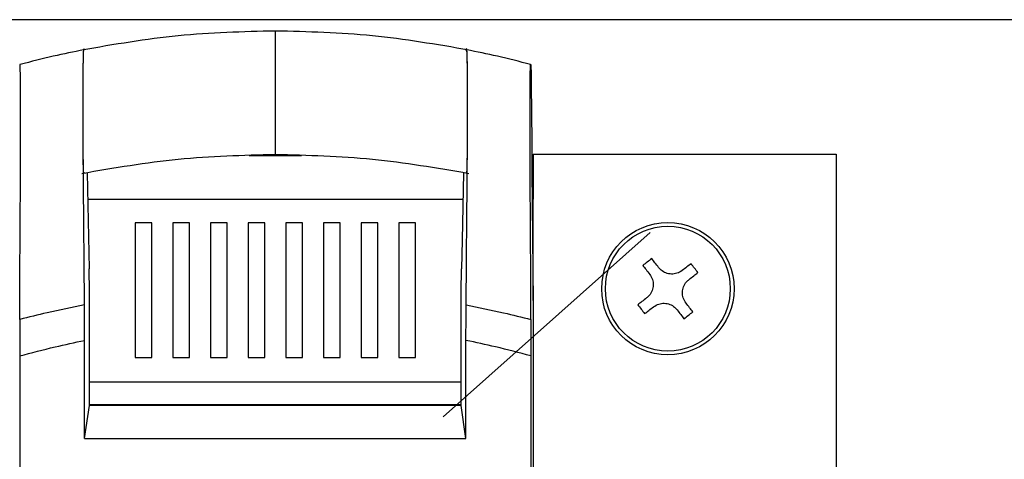
# Model space of a CAD drawing. Units: millimetres. Extents: x 121 to 379, y 152 to 322.
# Drawn here: x 158 to 176, y 282 to 290 of the extents above; entities that cross this region are included whole.
import ezdxf

# ---------------------------------------------------------------- set-up
doc = ezdxf.new("R2010")
doc.units = ezdxf.units.MM

# ---------------------------------------------------------------- blocks, each defined once
blk = doc.blocks.new('ALZADO')
for p, q in [((222.296, 290.26), (134.161, 290.26)), ((162.696, 290.058), (162.696, 289.534)), ((162.696, 290.058), (162.696, 290.058)), ((159.293, 289.726), (159.294, 289.722)), ((158.142, 289.461), (158.139, 289.46)), ((158.145, 289.461), (158.142, 289.461)), ((162.696, 289.534), (162.696, 288.381)), ((167.247, 289.461), (167.25, 289.461)), ((167.25, 289.461), (167.253, 289.46)), ((167.256, 289.357), (167.258, 289.109)), ((167.258, 289.109), (167.268, 288.081)), ((162.696, 288.381), (162.696, 287.858)), ((167.268, 288.081), (167.273, 287.567)), ((162.227, 287.835), (163.165, 287.835)), ((167.296, 287.86), (172.696, 287.86)), ((167.296, 287.86), (167.296, 287.06)), ((172.696, 287.86), (172.696, 254.86)), ((158.15, 287.468), (158.151, 287.646)), ((167.242, 287.468), (167.241, 287.646)), ((158.142, 285.609), (158.15, 287.468)), ((159.34, 287.527), (159.374, 285.815)), ((166.052, 287.527), (166.028, 286.327)), ((167.25, 285.609), (167.242, 287.468)), ((167.273, 287.567), (167.291, 285.776)), ((159.35, 287.06), (166.043, 287.06)), ((167.296, 285.248), (167.296, 287.06)), ((160.496, 286.635), (160.196, 286.635)), ((160.196, 286.635), (160.196, 284.235)), ((160.496, 284.235), (160.496, 286.635)), ((161.168, 286.635), (160.868, 286.635)), ((160.868, 286.635), (160.868, 284.235)), ((161.168, 284.235), (161.168, 286.635)), ((161.839, 286.635), (161.539, 286.635)), ((161.539, 286.635), (161.539, 284.235)), ((161.839, 284.235), (161.839, 286.635)), ((162.51, 286.635), (162.21, 286.635)), ((162.21, 286.635), (162.21, 284.235)), ((162.51, 284.235), (162.51, 286.635)), ((163.182, 286.635), (162.882, 286.635)), ((162.882, 286.635), (162.882, 284.235)), ((163.182, 284.235), (163.182, 286.635)), ((163.853, 286.635), (163.553, 286.635)), ((163.553, 286.635), (163.553, 284.235)), ((163.853, 284.235), (163.853, 286.635)), ((164.525, 286.635), (164.225, 286.635)), ((164.225, 286.635), (164.225, 284.235)), ((164.525, 284.235), (164.525, 286.635)), ((165.196, 286.635), (164.896, 286.635)), ((164.896, 286.635), (164.896, 284.235)), ((165.196, 284.235), (165.196, 286.635)), ((165.69, 283.174), (169.381, 286.46)), ((166.028, 286.327), (166.018, 285.815)), ((159.377, 285.678), (159.374, 285.815)), ((166.015, 285.678), (166.018, 285.815)), ((167.291, 285.776), (167.296, 285.248)), ((158.139, 284.91), (158.142, 285.609)), ((159.38, 285.539), (159.377, 285.678)), ((159.38, 283.373), (159.38, 285.539)), ((166.012, 285.539), (166.015, 285.678)), ((166.012, 283.373), (166.012, 285.539)), ((167.253, 284.91), (167.25, 285.609)), ((167.296, 285.248), (167.296, 265.858)), ((159.296, 282.784), (159.296, 284.537)), ((166.096, 282.784), (166.096, 284.537)), ((158.138, 284.26), (158.138, 266.584)), ((160.196, 284.235), (160.496, 284.235)), ((160.868, 284.235), (161.168, 284.235)), ((161.539, 284.235), (161.839, 284.235)), ((162.21, 284.235), (162.51, 284.235)), ((162.882, 284.235), (163.182, 284.235)), ((163.553, 284.235), (163.853, 284.235)), ((164.225, 284.235), (164.525, 284.235)), ((164.896, 284.235), (165.196, 284.235)), ((167.254, 284.26), (167.254, 266.584)), ((166.012, 283.79), (159.38, 283.79)), ((159.296, 282.784), (159.38, 283.373)), ((160.096, 283.39), (159.38, 283.39)), ((166.012, 283.373), (159.38, 283.373)), ((159.83, 283.39), (159.83, 283.373)), ((166.012, 283.39), (160.096, 283.39)), ((160.246, 283.373), (160.246, 283.39)), ((160.696, 283.39), (160.696, 283.373)), ((164.696, 283.39), (164.696, 283.373)), ((165.146, 283.39), (165.146, 283.373)), ((165.562, 283.39), (165.562, 283.373)), ((166.096, 282.784), (166.012, 283.373)), ((159.296, 282.784), (166.096, 282.784))]:
    blk.add_line(p, q)
for radius in [1.18, 1.114]:
    blk.add_circle((169.696, 285.46), radius)
for points, knots in [([(162.696, 290.058), (162.118, 290.043), (160.96, 290.014), (159.819, 289.816), (159.248, 289.717)], [0, 0, 0, 0, 0.4995853, 1, 1, 1, 1]), ([(166.145, 289.718), (165.573, 289.816), (164.432, 290.014), (163.275, 290.043), (162.696, 290.058)], [0, 0, 0, 0, 0.500413, 1, 1, 1, 1]), ([(159.282, 289.723), (159.1, 289.686), (158.718, 289.609), (158.342, 289.512), (158.145, 289.46)], [0, 0, 0, 0, 0.478417, 1, 1, 1, 1]), ([(159.291, 287.528), (159.291, 287.527), (159.287, 287.524), (159.283, 287.515), (159.278, 287.541), (159.274, 287.655), (159.271, 287.834), (159.269, 288.103), (159.268, 288.555), (159.268, 289.02), (159.271, 289.423), (159.274, 289.618), (159.28, 289.74), (159.285, 289.74), (159.289, 289.732), (159.291, 289.729)], [0, 0, 0, 0, 0.027142, 0.1331013, 0.1897035, 0.2462596, 0.3059653, 0.3654197, 0.451151, 0.6369657, 0.6940938, 0.7613099, 0.8285309, 0.9249647, 1, 1, 1, 1]), ([(159.294, 285.169), (159.292, 285.402), (159.284, 286.254), (159.276, 287.199), (159.269, 288.046), (159.268, 288.507), (159.268, 288.95), (159.27, 289.349), (159.273, 289.554), (159.277, 289.685), (159.28, 289.725), (159.282, 289.724), (159.282, 289.724)], [0, 0, 0, 0, 0.146293, 0.534939, 0.60131, 0.667458, 0.799414, 0.848319, 0.897848, 0.942344, 0.986834, 1, 1, 1, 1]), ([(166.099, 285.169), (166.101, 285.402), (166.107, 286.211), (166.115, 287.139), (166.122, 287.959), (166.124, 288.352), (166.124, 288.758), (166.123, 289.112), (166.122, 289.409), (166.118, 289.596), (166.114, 289.712), (166.109, 289.725), (166.103, 289.764), (166.098, 289.727), (166.096, 289.709)], [0, 0, 0, 0, 0.126855, 0.440798, 0.506593, 0.571876, 0.638015, 0.704156, 0.746748, 0.789627, 0.828219, 0.866754, 0.934046, 1, 1, 1, 1]), ([(166.101, 287.527), (166.103, 287.527), (166.106, 287.527), (166.111, 287.518), (166.114, 287.539), (166.118, 287.641), (166.121, 287.808), (166.124, 288.17), (166.124, 288.639), (166.123, 289.099), (166.122, 289.4), (166.119, 289.587), (166.115, 289.705), (166.109, 289.734), (166.105, 289.727), (166.102, 289.725), (166.101, 289.724)], [0, 0, 0, 0, 0.079557, 0.132621, 0.185117, 0.241697, 0.298281, 0.354824, 0.524645, 0.629817, 0.690901, 0.752386, 0.809502, 0.86657, 0.973355, 1, 1, 1, 1]), ([(167.247, 289.46), (167.051, 289.512), (166.674, 289.609), (166.292, 289.686), (166.11, 289.723)], [0, 0, 0, 0, 0.521513, 1, 1, 1, 1]), ([(158.139, 289.46), (158.139, 289.455), (158.138, 289.445), (158.137, 289.387), (158.137, 289.357)], [0, 0, 0, 0, 0.501485, 1, 1, 1, 1]), ([(158.151, 288.926), (158.151, 288.99), (158.151, 289.138), (158.149, 289.308), (158.148, 289.425), (158.146, 289.46), (158.146, 289.461), (158.145, 289.461)], [0, 0, 0, 0, 0.218003, 0.49797, 0.708598, 0.960318, 1, 1, 1, 1]), ([(167.241, 288.926), (167.241, 288.99), (167.242, 289.138), (167.243, 289.308), (167.245, 289.425), (167.246, 289.46), (167.247, 289.461), (167.247, 289.461)], [0, 0, 0, 0, 0.218003, 0.49797, 0.708598, 0.960318, 1, 1, 1, 1]), ([(167.253, 289.46), (167.254, 289.455), (167.254, 289.445), (167.255, 289.387), (167.256, 289.357)], [0, 0, 0, 0, 0.501485, 1, 1, 1, 1]), ([(158.151, 287.773), (158.151, 287.79), (158.152, 287.978), (158.152, 288.342), (158.152, 288.713), (158.151, 288.902), (158.151, 288.926)], [0, 0, 0, 0, 0.046691, 0.499515, 0.93656, 1, 1, 1, 1]), ([(167.241, 287.773), (167.241, 287.79), (167.24, 287.978), (167.24, 288.342), (167.24, 288.713), (167.241, 288.902), (167.241, 288.926)], [0, 0, 0, 0, 0.046697, 0.499515, 0.93656, 1, 1, 1, 1]), ([(159.248, 287.517), (159.819, 287.616), (160.96, 287.814), (162.118, 287.843), (162.696, 287.858)], [0, 0, 0, 0, 0.500415, 1, 1, 1, 1]), ([(162.696, 287.858), (163.275, 287.843), (164.432, 287.814), (165.573, 287.616), (166.145, 287.518)], [0, 0, 0, 0, 0.499587, 1, 1, 1, 1]), ([(158.151, 287.646), (158.151, 287.666), (158.151, 287.707), (158.151, 287.751), (158.151, 287.773)], [0, 0, 0, 0, 0.499965, 1, 1, 1, 1]), ([(167.241, 287.646), (167.241, 287.666), (167.241, 287.707), (167.241, 287.751), (167.241, 287.773)], [0, 0, 0, 0, 0.499965, 1, 1, 1, 1]), ([(169.409, 285.996), (169.383, 285.976), (169.33, 285.935), (169.277, 285.895), (169.251, 285.874)], [0, 0, 0, 0, 0.499991, 1, 1, 1, 1]), ([(169.251, 285.874), (169.269, 285.85), (169.31, 285.797), (169.351, 285.744), (169.373, 285.716)], [0, 0, 0, 0, 0.465675, 1, 1, 1, 1]), ([(169.531, 285.838), (169.509, 285.866), (169.468, 285.919), (169.428, 285.972), (169.409, 285.996)], [0, 0, 0, 0, 0.534325, 1, 1, 1, 1]), ([(170.11, 285.906), (170.086, 285.887), (170.033, 285.846), (169.98, 285.805), (169.952, 285.783)], [0, 0, 0, 0, 0.465675, 1, 1, 1, 1]), ([(169.373, 285.716), (169.391, 285.686), (169.428, 285.627), (169.44, 285.523), (169.42, 285.423), (169.375, 285.345), (169.334, 285.309), (169.318, 285.295)], [0, 0, 0, 0, 0.223294, 0.436898, 0.650742, 0.864899, 1, 1, 1, 1]), ([(169.952, 285.783), (169.922, 285.765), (169.863, 285.729), (169.759, 285.716), (169.66, 285.736), (169.581, 285.781), (169.545, 285.822), (169.531, 285.838)], [0, 0, 0, 0, 0.223294, 0.436903, 0.650747, 0.864895, 1, 1, 1, 1]), ([(170.074, 285.625), (170.102, 285.647), (170.155, 285.688), (170.208, 285.728), (170.232, 285.747)], [0, 0, 0, 0, 0.534325, 1, 1, 1, 1]), ([(170.02, 285.204), (170.001, 285.234), (169.965, 285.293), (169.952, 285.397), (169.972, 285.497), (170.017, 285.575), (170.058, 285.611), (170.074, 285.625)], [0, 0, 0, 0, 0.22329, 0.436907, 0.650736, 0.864895, 1, 1, 1, 1]), ([(159.294, 285.169), (159.07, 285.124), (158.683, 285.047), (158.301, 284.951), (158.139, 284.91)], [0, 0, 0, 0, 0.577621, 1, 1, 1, 1]), ([(159.296, 284.537), (159.296, 284.701), (159.296, 284.92), (159.294, 285.119), (159.294, 285.169)], [0, 0, 0, 0, 0.749294, 1, 1, 1, 1]), ([(166.096, 284.537), (166.096, 284.7), (166.097, 284.919), (166.098, 285.118), (166.099, 285.169)], [0, 0, 0, 0, 0.745664, 1, 1, 1, 1]), ([(166.099, 285.169), (166.322, 285.124), (166.709, 285.047), (167.091, 284.951), (167.253, 284.91)], [0, 0, 0, 0, 0.57762, 1, 1, 1, 1]), ([(169.318, 285.295), (169.29, 285.273), (169.237, 285.232), (169.184, 285.192), (169.16, 285.173)], [0, 0, 0, 0, 0.534333, 1, 1, 1, 1]), ([(169.16, 285.173), (169.18, 285.147), (169.221, 285.094), (169.262, 285.041), (169.282, 285.015)], [0, 0, 0, 0, 0.500005, 1, 1, 1, 1]), ([(169.44, 285.137), (169.47, 285.155), (169.529, 285.192), (169.633, 285.204), (169.733, 285.184), (169.811, 285.139), (169.847, 285.098), (169.861, 285.082)], [0, 0, 0, 0, 0.223283, 0.436895, 0.650738, 0.864899, 1, 1, 1, 1]), ([(170.142, 285.046), (170.123, 285.07), (170.082, 285.123), (170.041, 285.176), (170.02, 285.204)], [0, 0, 0, 0, 0.465666, 1, 1, 1, 1]), ([(169.282, 285.015), (169.307, 285.033), (169.359, 285.074), (169.412, 285.115), (169.44, 285.137)], [0, 0, 0, 0, 0.465655, 1, 1, 1, 1]), ([(169.861, 285.082), (169.883, 285.054), (169.924, 285.001), (169.964, 284.948), (169.983, 284.924)], [0, 0, 0, 0, 0.534334, 1, 1, 1, 1]), ([(169.983, 284.924), (170.01, 284.944), (170.062, 284.985), (170.115, 285.026), (170.142, 285.046)], [0, 0, 0, 0, 0.500009, 1, 1, 1, 1]), ([(158.139, 284.91), (158.139, 284.752), (158.138, 284.54), (158.138, 284.316), (158.138, 284.26)], [0, 0, 0, 0, 0.747886, 1, 1, 1, 1]), ([(167.253, 284.91), (167.253, 284.753), (167.254, 284.541), (167.254, 284.317), (167.254, 284.26)], [0, 0, 0, 0, 0.743416, 1, 1, 1, 1]), ([(158.138, 284.26), (158.348, 284.315), (158.731, 284.418), (159.12, 284.5), (159.296, 284.537)], [0, 0, 0, 0, 0.546386, 1, 1, 1, 1]), ([(167.254, 284.26), (167.045, 284.315), (166.661, 284.418), (166.272, 284.5), (166.096, 284.537)], [0, 0, 0, 0, 0.546388, 1, 1, 1, 1])]:
    blk.add_open_spline(points, degree=3, knots=knots)
blk.add_open_spline([(170.232, 285.747), (170.212, 285.774), (170.171, 285.826), (170.131, 285.879), (170.11, 285.906)], degree=3)

msp = doc.modelspace()

# ---------------------------------------------------------------- block references
msp.add_blockref('ALZADO', (0, 0))

doc.saveas('drawing.dxf')
